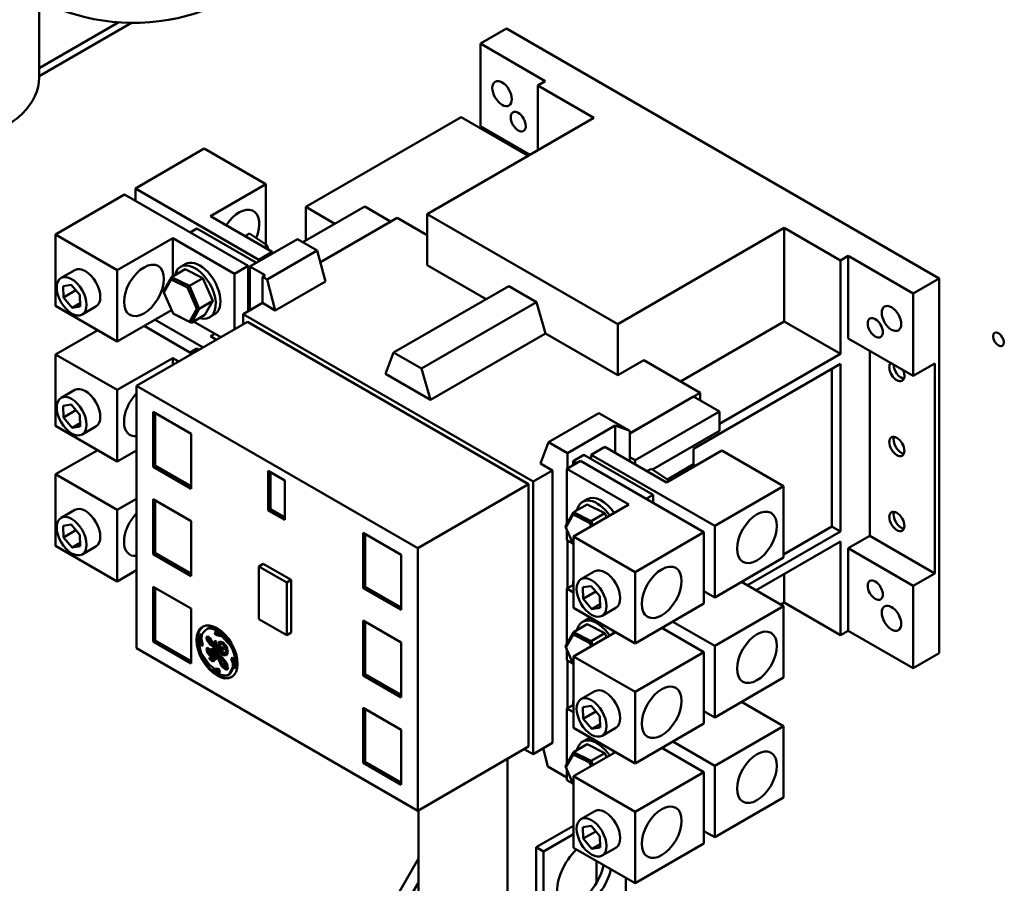
# Model space of a CAD drawing. Units: inches. Extents: x 4 to 172, y 2 to 134.
# Drawn here: x 146 to 158, y 94 to 105 of the extents above; entities that cross this region are included whole.
import ezdxf

# ---------------------------------------------------------------- set-up
doc = ezdxf.new("R2010")
doc.units = ezdxf.units.IN
doc.header["$LTSCALE"] = 8
doc.header["$MEASUREMENT"] = 0
doc.layers.add('Visible (ANSI)', color=7, linetype='Continuous', lineweight=50)

msp = doc.modelspace()

# ---------------------------------------------------------------- linework, layer by layer
at = {"layer": 'Visible (ANSI)'}
for p, q in [((145.875, 108.25), (145.875, 104.101)), ((146.899, 104.808), (145.875, 104.217)), ((145.875, 104.115), (147.065, 104.801)), ((151.887, 104.727), (151.553, 104.534)), ((157.455, 101.512), (151.887, 104.727)), ((151.553, 104.534), (152.388, 104.052)), ((151.553, 103.473), (151.553, 104.534)), ((152.388, 104.052), (152.291, 103.996)), ((152.291, 103.161), (152.291, 103.996)), ((153.014, 103.578), (152.291, 103.996)), ((149.305, 102.433), (151.305, 103.587)), ((150.87, 102.341), (153.014, 103.578)), ((152.167, 103.089), (151.305, 103.587)), ((151.553, 103.473), (152.193, 103.104)), ((151.832, 103.313), (151.832, 103.283)), ((147.999, 103.183), (147.113, 102.671)), ((148.793, 102.725), (147.999, 103.183)), ((147.113, 102.51), (147.113, 102.671)), ((147.113, 102.671), (148.702, 101.753)), ((148.08, 102.313), (148.793, 102.725)), ((148.793, 101.949), (148.793, 102.725)), ((146.087, 102.079), (146.973, 102.591)), ((146.973, 102.591), (148.563, 101.673)), ((150.064, 102.437), (149.27, 101.979)), ((149.681, 102.216), (149.305, 102.433)), ((149.305, 101.999), (149.305, 102.433)), ((150.397, 102.244), (150.064, 102.437)), ((148.875, 101.854), (148.08, 102.313)), ((150.481, 102.293), (149.494, 101.723)), ((150.481, 102.293), (150.87, 102.069)), ((150.87, 102.341), (153.321, 100.926)), ((150.87, 102.341), (150.87, 101.683)), ((147.906, 102.155), (147.817, 102.104)), ((148.672, 101.713), (147.906, 102.155)), ((153.321, 100.926), (155.464, 102.164)), ((155.464, 102.164), (155.464, 100.959)), ((156.188, 101.745), (155.464, 102.164)), ((146.881, 101.621), (146.087, 102.079)), ((146.087, 102.079), (146.087, 101.16)), ((147.594, 102.032), (146.881, 101.621)), ((147.594, 102.032), (147.594, 101.539)), ((148.389, 101.573), (147.594, 102.032)), ((148.581, 102.09), (148.523, 102.057)), ((148.807, 101.939), (148.581, 102.09)), ((149.201, 102.019), (148.588, 101.665)), ((149.201, 102.019), (149.454, 101.872)), ((148.807, 101.939), (148.767, 101.916)), ((148.826, 101.882), (148.807, 101.939)), ((149.454, 101.872), (148.808, 101.5)), ((149.454, 101.872), (149.56, 101.475)), ((148.702, 101.753), (148.875, 101.854)), ((148.702, 101.731), (148.702, 101.753)), ((148.875, 101.831), (148.875, 101.854)), ((156.188, 101.745), (156.286, 101.802)), ((156.188, 101.745), (156.188, 100.541)), ((156.286, 100.741), (156.286, 101.802)), ((156.286, 101.802), (157.121, 101.32)), ((146.334, 101.621), (146.157, 101.519)), ((146.881, 101.621), (146.881, 100.702)), ((147.754, 101.631), (147.579, 101.53)), ((147.694, 101.662), (147.754, 101.697)), ((147.754, 101.631), (147.983, 101.517)), ((148.563, 101.673), (148.389, 101.573)), ((148.563, 101.673), (148.563, 101.089)), ((148.563, 101.616), (148.588, 101.601)), ((148.588, 101.104), (148.588, 101.665)), ((148.588, 101.665), (148.783, 101.553)), ((150.87, 101.683), (151.626, 101.247)), ((147.579, 101.53), (147.477, 101.351)), ((147.48, 101.334), (147.574, 101.501)), ((147.574, 101.501), (147.579, 101.53)), ((147.574, 101.501), (147.786, 101.395)), ((147.808, 101.416), (147.579, 101.53)), ((147.983, 101.517), (147.808, 101.416)), ((147.983, 101.517), (148.111, 101.223)), ((148.389, 101.573), (148.389, 100.859)), ((148.783, 101.553), (148.75, 101.533)), ((148.75, 101.533), (148.808, 101.5)), ((148.75, 101.197), (148.75, 101.533)), ((148.808, 101.5), (148.914, 101.102)), ((157.121, 101.32), (157.455, 101.512)), ((157.455, 96.691), (157.455, 101.512)), ((146.182, 101.415), (146.288, 101.432)), ((146.187, 101.267), (146.182, 101.415)), ((146.288, 101.432), (146.399, 101.3)), ((147.786, 101.395), (147.808, 101.416)), ((147.786, 101.395), (147.905, 101.122)), ((147.935, 101.122), (147.808, 101.416)), ((149.56, 101.475), (148.914, 101.102)), ((150.436, 100.56), (151.917, 101.415)), ((151.917, 101.415), (152.276, 101.208)), ((146.348, 101.36), (146.187, 101.267)), ((146.298, 101.136), (146.187, 101.267)), ((146.399, 101.3), (146.404, 101.153)), ((147.48, 101.334), (147.477, 101.351)), ((147.598, 101.062), (147.48, 101.334)), ((157.121, 100.259), (157.121, 101.32)), ((146.881, 100.702), (146.087, 101.16)), ((146.403, 101.196), (146.298, 101.136)), ((146.404, 101.153), (146.298, 101.136)), ((146.606, 101.151), (146.429, 101.049)), ((147.905, 101.122), (147.811, 100.955)), ((147.834, 100.942), (147.935, 101.122)), ((147.905, 101.122), (147.935, 101.122)), ((148.111, 101.223), (147.935, 101.122)), ((148.111, 101.223), (148.009, 101.044)), ((148.75, 101.197), (148.499, 101.052)), ((148.75, 101.197), (148.914, 101.102)), ((150.795, 100.353), (152.276, 101.208)), ((152.276, 101.208), (152.392, 100.805)), ((147.579, 101.105), (146.881, 100.702)), ((147.366, 100.982), (147.984, 100.625)), ((147.598, 101.062), (147.605, 101.057)), ((147.811, 100.955), (147.598, 101.062)), ((147.605, 101.057), (147.834, 100.942)), ((148.009, 101.044), (147.834, 100.942)), ((148.069, 101.013), (148.129, 101.047)), ((152.23, 98.899), (148.499, 101.052)), ((148.499, 100.923), (148.499, 101.052)), ((148.555, 100.955), (147.127, 100.13)), ((147.226, 100.902), (147.845, 100.545)), ((147.811, 100.955), (147.834, 100.942)), ((148.212, 100.757), (147.862, 100.959)), ((148.555, 100.955), (152.174, 98.865)), ((153.321, 100.926), (153.321, 100.268)), ((155.464, 100.959), (154.128, 100.188)), ((156.188, 100.541), (155.464, 100.959)), ((146.087, 100.536), (146.628, 100.848)), ((148.08, 100.77), (148.135, 100.802)), ((148.157, 100.725), (148.08, 100.77)), ((152.392, 100.805), (150.911, 99.95)), ((152.392, 100.805), (153.321, 100.268)), ((156.286, 100.741), (157.121, 100.259)), ((147.906, 100.612), (147.817, 100.561)), ((147.934, 100.596), (147.906, 100.612)), ((146.881, 100.078), (146.087, 100.536)), ((146.087, 100.536), (146.087, 99.617)), ((147.594, 100.489), (146.881, 100.078)), ((147.594, 100.489), (147.594, 100.4)), ((147.671, 100.445), (147.594, 100.489)), ((150.33, 100.285), (150.436, 100.56)), ((150.436, 100.56), (150.795, 100.353)), ((154.629, 99.641), (156.188, 100.541)), ((156.564, 100.58), (156.564, 98.201)), ((150.795, 100.353), (150.911, 99.95)), ((153.321, 100.268), (153.655, 100.461)), ((154.379, 100.043), (153.655, 100.461)), ((154.295, 99.32), (156.188, 100.413)), ((156.077, 100.348), (156.077, 98.322)), ((156.188, 100.413), (156.188, 98.258)), ((157.121, 100.259), (157.399, 100.419)), ((157.399, 100.419), (157.399, 97.719)), ((150.33, 100.285), (150.911, 99.95)), ((147.127, 96.755), (147.127, 100.13)), ((147.127, 100.13), (150.746, 98.041)), ((146.334, 100.078), (146.157, 99.976)), ((146.881, 100.078), (146.881, 99.159)), ((153.474, 99.521), (154.379, 100.043)), ((154.295, 99.994), (153.474, 99.519)), ((154.629, 99.801), (154.295, 99.994)), ((154.379, 99.945), (154.379, 100.043)), ((146.182, 99.872), (146.288, 99.889)), ((146.187, 99.724), (146.182, 99.872)), ((146.288, 99.889), (146.399, 99.757)), ((146.348, 99.817), (146.187, 99.724)), ((146.298, 99.593), (146.187, 99.724)), ((146.399, 99.757), (146.404, 99.61)), ((147.341, 99.797), (147.341, 99.09)), ((147.83, 99.515), (147.341, 99.797)), ((147.369, 99.781), (147.369, 99.106)), ((153.077, 99.781), (152.431, 99.408)), ((153.077, 99.781), (153.474, 99.552)), ((153.544, 99.174), (154.629, 99.801)), ((154.629, 99.552), (154.629, 99.801)), ((146.881, 99.159), (146.087, 99.617)), ((146.403, 99.653), (146.298, 99.593)), ((146.404, 99.61), (146.298, 99.593)), ((146.606, 99.608), (146.429, 99.506)), ((152.675, 99.267), (153.288, 99.621)), ((153.288, 99.621), (153.474, 99.552)), ((153.288, 99.267), (153.288, 99.621)), ((147.83, 98.808), (147.83, 99.515)), ((153.474, 99.214), (153.474, 99.552)), ((153.769, 99.055), (154.629, 99.552)), ((152.326, 99.132), (152.431, 99.408)), ((152.431, 99.408), (152.675, 99.267)), ((152.979, 99.245), (153.153, 99.345)), ((153.153, 99.345), (153.948, 98.886)), ((146.087, 98.993), (146.628, 99.305)), ((147.127, 99.301), (146.881, 99.159)), ((152.675, 99.07), (152.675, 99.267)), ((152.745, 99.163), (152.884, 99.243)), ((153.775, 98.729), (152.884, 99.243)), ((152.979, 99.245), (152.979, 99.188)), ((154.568, 98.328), (152.979, 99.245)), ((153.544, 99.174), (153.474, 99.214)), ((153.474, 99.16), (153.474, 99.214)), ((153.948, 98.886), (154.661, 99.298)), ((154.295, 99.122), (154.295, 99.32)), ((154.661, 99.298), (155.455, 98.84)), ((147.341, 99.09), (147.369, 99.106)), ((147.341, 99.09), (147.83, 98.808)), ((147.369, 99.106), (147.83, 98.84)), ((152.326, 99.132), (152.48, 99.043)), ((152.84, 99.165), (152.667, 99.065)), ((152.745, 99.11), (152.745, 99.163)), ((152.745, 99.163), (152.79, 99.136)), ((154.429, 98.247), (152.84, 99.165)), ((153.544, 99.12), (153.544, 99.174)), ((154.295, 99.122), (153.959, 98.928)), ((154.295, 99.122), (154.318, 99.1)), ((146.881, 98.535), (146.087, 98.993)), ((146.087, 98.993), (146.087, 98.074)), ((148.822, 99.038), (148.822, 98.529)), ((149.037, 98.914), (148.822, 99.038)), ((148.85, 99.022), (148.85, 98.545)), ((152.23, 98.899), (152.48, 99.043)), ((152.48, 95.538), (152.48, 99.043)), ((152.667, 99.065), (153.462, 98.606)), ((152.667, 98.356), (152.667, 99.065)), ((153.754, 99.065), (153.696, 99.032)), ((153.979, 98.914), (153.754, 99.065)), ((149.037, 98.406), (149.037, 98.914)), ((150.746, 98.041), (152.174, 98.865)), ((152.174, 98.865), (152.174, 95.49)), ((152.23, 95.394), (152.23, 98.899)), ((153.979, 98.914), (153.94, 98.891)), ((153.982, 98.906), (153.979, 98.914)), ((155.455, 98.84), (154.568, 98.328)), ((155.455, 98.84), (155.455, 97.921)), ((153.685, 98.677), (153.775, 98.729)), ((153.775, 98.625), (153.775, 98.729)), ((147.127, 98.677), (146.881, 98.535)), ((147.341, 98.672), (147.341, 97.965)), ((147.83, 98.39), (147.341, 98.672)), ((147.369, 98.656), (147.369, 97.981)), ((153.462, 98.606), (152.749, 98.194)), ((152.926, 98.606), (152.751, 98.505)), ((152.867, 98.637), (152.927, 98.672)), ((152.926, 98.606), (153.155, 98.492)), ((146.334, 98.535), (146.157, 98.433)), ((146.881, 98.535), (146.881, 97.616)), ((148.822, 98.529), (148.85, 98.545)), ((148.822, 98.529), (149.037, 98.406)), ((148.85, 98.545), (149.037, 98.438)), ((152.751, 98.505), (152.65, 98.326)), ((152.652, 98.31), (152.746, 98.476)), ((152.746, 98.476), (152.751, 98.505)), ((152.746, 98.476), (152.959, 98.37)), ((152.98, 98.391), (152.751, 98.505)), ((153.155, 98.492), (152.98, 98.391)), ((153.155, 98.492), (153.177, 98.441)), ((146.182, 98.329), (146.288, 98.346)), ((146.187, 98.181), (146.182, 98.329)), ((146.288, 98.346), (146.399, 98.214)), ((147.83, 97.683), (147.83, 98.39)), ((152.652, 98.31), (152.65, 98.326)), ((152.959, 98.37), (152.98, 98.391)), ((152.959, 98.37), (152.978, 98.326)), ((153.002, 98.34), (152.98, 98.391)), ((154.568, 98.328), (154.568, 97.409)), ((156.077, 98.322), (155.455, 97.963)), ((156.188, 98.258), (156.077, 98.322)), ((146.348, 98.274), (146.187, 98.181)), ((146.399, 98.214), (146.404, 98.067)), ((150.043, 98.238), (150.043, 97.53)), ((150.532, 97.956), (150.043, 98.238)), ((150.071, 98.222), (150.071, 97.546)), ((152.749, 98.086), (152.652, 98.31)), ((152.667, 98.146), (152.667, 98.276)), ((153.543, 97.736), (154.429, 98.247)), ((154.429, 97.329), (154.429, 98.247)), ((156.188, 98.258), (154.989, 97.565)), ((156.286, 98.041), (156.564, 98.201)), ((156.564, 98.201), (157.399, 97.719)), ((146.881, 97.616), (146.087, 98.074)), ((146.298, 98.05), (146.187, 98.181)), ((146.403, 98.11), (146.298, 98.05)), ((152.667, 98.146), (152.742, 98.103)), ((152.675, 97.527), (152.675, 98.142)), ((152.749, 98.194), (153.543, 97.736)), ((152.749, 97.275), (152.749, 98.194)), ((156.188, 98.129), (155.101, 97.501)), ((156.188, 98.129), (156.188, 96.924)), ((146.404, 98.067), (146.298, 98.05)), ((146.606, 98.065), (146.429, 97.963)), ((147.341, 97.965), (147.369, 97.981)), ((147.341, 97.965), (147.83, 97.683)), ((147.369, 97.981), (147.83, 97.715)), ((150.532, 97.248), (150.532, 97.956)), ((150.746, 94.665), (150.746, 98.041)), ((156.286, 96.98), (156.286, 98.041)), ((156.286, 98.041), (157.121, 97.559)), ((148.758, 97.841), (148.703, 97.809)), ((149.117, 97.634), (148.758, 97.841)), ((155.455, 97.921), (154.568, 97.409)), ((147.127, 97.758), (146.881, 97.616)), ((148.703, 97.809), (148.703, 97.131)), ((149.061, 97.602), (148.703, 97.809)), ((153.024, 97.745), (152.847, 97.643)), ((153.543, 96.817), (153.543, 97.736)), ((155.463, 97.711), (155.463, 97.342)), ((157.121, 97.559), (157.399, 97.719)), ((149.117, 97.634), (149.061, 97.602)), ((149.061, 96.924), (149.061, 97.602)), ((149.117, 96.957), (149.117, 97.634)), ((152.749, 97.57), (152.667, 97.522)), ((152.745, 97.62), (152.749, 97.622)), ((152.745, 97.567), (152.745, 97.62)), ((152.745, 97.62), (152.749, 97.617)), ((154.914, 97.609), (155.455, 97.297)), ((147.341, 97.547), (147.341, 96.84)), ((147.83, 97.265), (147.341, 97.547)), ((147.369, 97.531), (147.369, 96.856)), ((150.043, 97.53), (150.071, 97.546)), ((150.043, 97.53), (150.532, 97.248)), ((150.071, 97.546), (150.532, 97.28)), ((152.667, 97.522), (152.749, 97.474)), ((152.667, 96.813), (152.667, 97.522)), ((152.872, 97.539), (152.978, 97.556)), ((152.877, 97.392), (152.872, 97.539)), ((153.038, 97.485), (152.877, 97.392)), ((152.978, 97.556), (153.089, 97.424)), ((154.568, 97.409), (154.429, 97.49)), ((157.121, 96.498), (157.121, 97.559)), ((152.988, 97.26), (152.877, 97.392)), ((153.093, 97.321), (152.988, 97.26)), ((153.089, 97.424), (153.094, 97.277)), ((153.543, 96.817), (154.429, 97.329)), ((155.42, 97.317), (155.463, 97.342)), ((156.188, 96.924), (155.463, 97.342)), ((147.83, 96.558), (147.83, 97.265)), ((152.749, 97.275), (153.543, 96.817)), ((153.094, 97.277), (152.988, 97.26)), ((153.296, 97.275), (153.119, 97.173)), ((155.455, 97.297), (154.568, 96.785)), ((155.455, 97.297), (155.455, 96.378)), ((148.703, 97.131), (149.061, 96.924)), ((150.043, 97.113), (150.043, 96.405)), ((150.532, 96.83), (150.043, 97.113)), ((150.071, 97.096), (150.071, 96.421)), ((152.926, 97.063), (152.751, 96.962)), ((152.867, 97.094), (152.927, 97.129)), ((152.926, 97.063), (153.155, 96.949)), ((154.568, 96.785), (154.028, 97.097)), ((147.946, 96.93), (147.936, 96.859)), ((147.946, 96.93), (147.96, 96.938)), ((147.96, 96.938), (147.95, 96.867)), ((147.962, 96.872), (147.97, 96.934)), ((147.97, 96.934), (147.995, 96.968)), ((147.995, 96.968), (148.041, 97.009)), ((148.041, 97.009), (148.055, 97.017)), ((148.166, 96.97), (148.132, 96.959)), ((148.132, 96.959), (148.144, 96.935)), ((148.144, 96.935), (148.158, 96.943)), ((148.144, 96.935), (148.165, 96.923)), ((148.148, 96.964), (148.158, 96.943)), ((148.158, 96.943), (148.179, 96.931)), ((148.165, 96.923), (148.179, 96.931)), ((148.242, 96.917), (148.166, 96.97)), ((148.179, 96.931), (148.244, 96.916)), ((149.117, 96.957), (149.061, 96.924)), ((152.751, 96.962), (152.65, 96.783)), ((152.652, 96.767), (152.746, 96.933)), ((152.746, 96.933), (152.751, 96.962)), ((152.746, 96.933), (152.959, 96.827)), ((153.29, 96.963), (152.749, 96.651)), ((152.98, 96.848), (152.751, 96.962)), ((153.155, 96.949), (152.98, 96.848)), ((153.155, 96.949), (153.177, 96.898)), ((154.429, 96.704), (153.889, 97.017)), ((156.188, 96.924), (156.286, 96.98)), ((156.286, 96.98), (157.121, 96.498)), ((147.341, 96.84), (147.369, 96.856)), ((147.341, 96.84), (147.83, 96.558)), ((147.369, 96.856), (147.83, 96.59)), ((147.936, 96.859), (147.95, 96.867)), ((147.936, 96.859), (147.946, 96.808)), ((147.946, 96.808), (147.96, 96.816)), ((147.946, 96.808), (147.964, 96.785)), ((147.95, 96.867), (147.96, 96.816)), ((147.96, 96.816), (147.978, 96.794)), ((147.983, 96.791), (147.962, 96.872)), ((148.043, 96.911), (148.027, 96.896)), ((148.027, 96.896), (148.041, 96.904)), ((148.027, 96.896), (148.033, 96.861)), ((148.033, 96.861), (148.047, 96.869)), ((148.033, 96.861), (148.073, 96.807)), ((148.045, 96.908), (148.041, 96.904)), ((148.041, 96.904), (148.047, 96.869)), ((148.075, 96.884), (148.043, 96.911)), ((148.047, 96.873), (148.05, 96.879)), ((148.058, 96.852), (148.047, 96.873)), ((148.047, 96.869), (148.054, 96.859)), ((148.05, 96.879), (148.064, 96.887)), ((148.05, 96.879), (148.062, 96.872)), ((148.102, 96.812), (148.058, 96.852)), ((148.062, 96.872), (148.076, 96.88)), ((148.062, 96.872), (148.102, 96.812)), ((148.062, 96.849), (148.087, 96.815)), ((148.064, 96.887), (148.076, 96.88)), ((148.073, 96.807), (148.087, 96.815)), ((148.073, 96.807), (148.113, 96.78)), ((148.12, 96.807), (148.075, 96.884)), ((148.076, 96.88), (148.089, 96.86)), ((148.087, 96.815), (148.127, 96.788)), ((148.102, 96.812), (148.114, 96.819)), ((148.132, 96.813), (148.12, 96.807)), ((148.136, 96.854), (148.132, 96.813)), ((148.132, 96.813), (148.146, 96.821)), ((148.152, 96.841), (148.136, 96.854)), ((148.148, 96.844), (148.146, 96.821)), ((148.152, 96.799), (148.152, 96.841)), ((148.165, 96.923), (148.232, 96.908)), ((148.196, 96.844), (148.18, 96.817)), ((148.18, 96.817), (148.194, 96.825)), ((148.18, 96.817), (148.189, 96.768)), ((148.204, 96.842), (148.194, 96.825)), ((148.194, 96.825), (148.203, 96.776)), ((148.244, 96.83), (148.196, 96.844)), ((148.201, 96.802), (148.214, 96.815)), ((148.207, 96.777), (148.201, 96.802)), ((148.214, 96.815), (148.228, 96.823)), ((148.214, 96.815), (148.243, 96.803)), ((148.228, 96.823), (148.257, 96.811)), ((148.232, 96.908), (148.245, 96.915)), ((148.232, 96.908), (148.343, 96.781)), ((148.248, 96.913), (148.242, 96.917)), ((148.243, 96.803), (148.257, 96.811)), ((148.243, 96.803), (148.274, 96.764)), ((148.289, 96.774), (148.244, 96.83)), ((148.248, 96.913), (148.261, 96.921)), ((148.248, 96.914), (148.357, 96.789)), ((148.257, 96.811), (148.288, 96.772)), ((150.532, 96.123), (150.532, 96.83)), ((152.959, 96.827), (152.98, 96.848)), ((152.959, 96.827), (152.978, 96.783)), ((153.002, 96.797), (152.98, 96.848)), ((147.127, 96.755), (150.746, 94.665)), ((148.061, 96.544), (147.961, 96.693)), ((147.964, 96.785), (147.978, 96.794)), ((147.964, 96.785), (147.983, 96.791)), ((147.978, 96.794), (147.982, 96.795)), ((148.036, 96.763), (148.027, 96.741)), ((148.027, 96.741), (148.041, 96.749)), ((148.027, 96.741), (148.04, 96.696)), ((148.062, 96.748), (148.036, 96.763)), ((148.04, 96.696), (148.054, 96.704)), ((148.04, 96.696), (148.083, 96.646)), ((148.045, 96.758), (148.041, 96.749)), ((148.041, 96.749), (148.054, 96.704)), ((148.049, 96.723), (148.054, 96.733)), ((148.071, 96.681), (148.049, 96.723)), ((148.054, 96.733), (148.068, 96.741)), ((148.054, 96.733), (148.083, 96.701)), ((148.054, 96.704), (148.067, 96.688)), ((148.104, 96.698), (148.062, 96.748)), ((148.111, 96.649), (148.071, 96.681)), ((148.079, 96.675), (148.096, 96.654)), ((148.083, 96.701), (148.096, 96.708)), ((148.083, 96.701), (148.111, 96.649)), ((148.096, 96.753), (148.087, 96.744)), ((148.087, 96.744), (148.098, 96.75)), ((148.087, 96.744), (148.098, 96.718)), ((148.131, 96.705), (148.096, 96.753)), ((148.098, 96.718), (148.112, 96.726)), ((148.098, 96.718), (148.121, 96.695)), ((148.1, 96.703), (148.113, 96.68)), ((148.131, 96.639), (148.104, 96.698)), ((148.107, 96.737), (148.112, 96.726)), ((148.112, 96.726), (148.124, 96.714)), ((148.113, 96.78), (148.127, 96.788)), ((148.113, 96.78), (148.152, 96.692)), ((148.121, 96.695), (148.135, 96.703)), ((148.121, 96.695), (148.138, 96.666)), ((148.127, 96.788), (148.154, 96.729)), ((148.152, 96.692), (148.131, 96.705)), ((148.133, 96.778), (148.147, 96.786)), ((148.133, 96.778), (148.141, 96.78)), ((148.174, 96.679), (148.133, 96.778)), ((148.136, 96.702), (148.151, 96.674)), ((148.138, 96.666), (148.151, 96.674)), ((148.141, 96.78), (148.155, 96.788)), ((148.141, 96.78), (148.187, 96.703)), ((148.147, 96.786), (148.155, 96.788)), ((148.15, 96.67), (148.164, 96.678)), ((148.151, 96.674), (148.152, 96.671)), ((148.167, 96.761), (148.152, 96.799)), ((148.152, 96.692), (148.165, 96.7)), ((148.155, 96.788), (148.159, 96.782)), ((148.164, 96.678), (148.176, 96.671)), ((148.207, 96.716), (148.167, 96.761)), ((148.24, 96.628), (148.174, 96.679)), ((148.18, 96.745), (148.2, 96.711)), ((148.187, 96.703), (148.2, 96.711)), ((148.187, 96.703), (148.234, 96.667)), ((148.189, 96.768), (148.203, 96.776)), ((148.189, 96.768), (148.222, 96.735)), ((148.2, 96.711), (148.248, 96.675)), ((148.203, 96.776), (148.236, 96.743)), ((148.225, 96.766), (148.207, 96.777)), ((148.259, 96.695), (148.207, 96.716)), ((148.222, 96.735), (148.236, 96.743)), ((148.222, 96.735), (148.249, 96.734)), ((148.242, 96.769), (148.225, 96.766)), ((148.234, 96.667), (148.248, 96.675)), ((148.236, 96.743), (148.25, 96.743)), ((148.252, 96.757), (148.242, 96.769)), ((148.248, 96.675), (148.286, 96.673)), ((148.249, 96.734), (148.252, 96.757)), ((148.28, 96.714), (148.259, 96.695)), ((148.259, 96.695), (148.273, 96.703)), ((148.293, 96.722), (148.273, 96.703)), ((148.274, 96.764), (148.288, 96.772)), ((148.274, 96.764), (148.28, 96.714)), ((148.28, 96.714), (148.293, 96.722)), ((148.281, 96.665), (148.303, 96.701)), ((148.288, 96.772), (148.293, 96.722)), ((148.303, 96.701), (148.289, 96.774)), ((148.343, 96.781), (148.357, 96.789)), ((152.652, 96.767), (152.65, 96.783)), ((152.749, 96.543), (152.652, 96.767)), ((152.667, 96.603), (152.667, 96.733)), ((153.543, 96.193), (154.429, 96.704)), ((154.429, 95.786), (154.429, 96.704)), ((154.568, 96.785), (154.568, 95.866)), ((157.121, 96.498), (157.455, 96.691)), ((148.068, 96.635), (148.065, 96.617)), ((148.065, 96.617), (148.079, 96.625)), ((148.065, 96.617), (148.106, 96.586)), ((148.106, 96.611), (148.068, 96.635)), ((148.079, 96.628), (148.079, 96.625)), ((148.079, 96.625), (148.12, 96.594)), ((148.083, 96.646), (148.096, 96.654)), ((148.083, 96.646), (148.115, 96.62)), ((148.096, 96.654), (148.129, 96.628)), ((148.115, 96.62), (148.106, 96.611)), ((148.106, 96.611), (148.119, 96.619)), ((148.106, 96.586), (148.13, 96.599)), ((148.106, 96.586), (148.12, 96.594)), ((148.111, 96.649), (148.123, 96.656)), ((148.115, 96.62), (148.129, 96.628)), ((148.129, 96.628), (148.119, 96.619)), ((148.12, 96.594), (148.13, 96.6)), ((148.13, 96.612), (148.159, 96.621)), ((148.13, 96.612), (148.144, 96.62)), ((148.13, 96.599), (148.13, 96.612)), ((148.142, 96.642), (148.131, 96.639)), ((148.138, 96.666), (148.142, 96.642)), ((148.142, 96.642), (148.154, 96.649)), ((148.144, 96.62), (148.159, 96.625)), ((148.15, 96.67), (148.162, 96.663)), ((148.159, 96.621), (148.15, 96.67)), ((148.162, 96.663), (148.176, 96.671)), ((148.162, 96.663), (148.225, 96.521)), ((148.176, 96.671), (148.188, 96.644)), ((148.187, 96.643), (148.201, 96.651)), ((148.187, 96.643), (148.25, 96.585)), ((148.193, 96.625), (148.187, 96.643)), ((148.241, 96.532), (148.193, 96.625)), ((148.201, 96.651), (148.264, 96.593)), ((148.215, 96.582), (148.239, 96.529)), ((148.234, 96.667), (148.281, 96.665)), ((148.294, 96.556), (148.24, 96.628)), ((148.25, 96.585), (148.264, 96.593)), ((148.25, 96.585), (148.27, 96.551)), ((148.264, 96.593), (148.284, 96.559)), ((148.27, 96.551), (148.284, 96.559)), ((148.27, 96.551), (148.28, 96.522)), ((148.284, 96.559), (148.294, 96.53)), ((148.302, 96.491), (148.294, 96.556)), ((148.357, 96.636), (148.348, 96.62)), ((148.348, 96.62), (148.362, 96.628)), ((148.348, 96.62), (148.369, 96.564)), ((148.379, 96.619), (148.357, 96.636)), ((148.363, 96.631), (148.362, 96.628)), ((148.362, 96.628), (148.383, 96.572)), ((148.369, 96.564), (148.383, 96.572)), ((148.369, 96.564), (148.369, 96.511)), ((148.393, 96.556), (148.379, 96.619)), ((148.383, 96.572), (148.383, 96.519)), ((148.387, 96.494), (148.393, 96.556)), ((152.667, 96.603), (152.742, 96.56)), ((152.675, 95.984), (152.675, 96.599)), ((152.749, 96.651), (153.543, 96.193)), ((152.749, 95.732), (152.749, 96.651)), ((148.127, 96.494), (148.061, 96.544)), ((148.108, 96.478), (148.122, 96.486)), ((148.108, 96.478), (148.154, 96.452)), ((148.122, 96.486), (148.168, 96.46)), ((148.173, 96.49), (148.127, 96.494)), ((148.154, 96.452), (148.168, 96.46)), ((148.154, 96.452), (148.201, 96.444)), ((148.168, 96.46), (148.199, 96.455)), ((148.194, 96.478), (148.173, 96.49)), ((148.201, 96.444), (148.194, 96.478)), ((148.225, 96.521), (148.239, 96.529)), ((148.225, 96.521), (148.283, 96.477)), ((148.239, 96.529), (148.295, 96.486)), ((148.272, 96.509), (148.241, 96.532)), ((148.28, 96.522), (148.272, 96.509)), ((148.272, 96.509), (148.286, 96.517)), ((148.28, 96.522), (148.294, 96.53)), ((148.283, 96.477), (148.302, 96.491)), ((148.294, 96.53), (148.286, 96.517)), ((148.369, 96.511), (148.315, 96.414)), ((148.315, 96.414), (148.329, 96.422)), ((148.383, 96.519), (148.329, 96.422)), ((148.369, 96.511), (148.383, 96.519)), ((148.387, 96.494), (148.401, 96.502)), ((150.043, 96.405), (150.071, 96.421)), ((150.071, 96.421), (150.532, 96.155)), ((150.043, 96.405), (150.532, 96.123)), ((155.455, 96.378), (154.568, 95.866)), ((153.024, 96.202), (152.847, 96.1)), ((153.543, 95.274), (153.543, 96.193)), ((152.745, 96.077), (152.749, 96.079)), ((152.745, 96.024), (152.745, 96.077)), ((152.745, 96.077), (152.749, 96.074)), ((154.914, 96.066), (155.455, 95.754)), ((150.043, 95.987), (150.043, 95.28)), ((150.532, 95.705), (150.043, 95.987)), ((150.071, 95.971), (150.071, 95.296)), ((152.749, 96.027), (152.667, 95.979)), ((152.667, 95.979), (152.749, 95.931)), ((152.667, 95.27), (152.667, 95.979)), ((152.872, 95.996), (152.978, 96.013)), ((152.877, 95.849), (152.872, 95.996)), ((153.038, 95.942), (152.877, 95.849)), ((152.978, 96.013), (153.089, 95.881)), ((154.568, 95.866), (154.429, 95.947)), ((152.988, 95.717), (152.877, 95.849)), ((153.089, 95.881), (153.094, 95.734)), ((150.532, 94.998), (150.532, 95.705)), ((152.749, 95.732), (153.543, 95.274)), ((153.093, 95.778), (152.988, 95.717)), ((153.094, 95.734), (152.988, 95.717)), ((153.296, 95.732), (153.119, 95.63)), ((153.543, 95.274), (154.429, 95.786)), ((155.455, 95.754), (154.568, 95.242)), ((155.455, 95.754), (155.455, 94.835)), ((152.23, 95.394), (152.48, 95.538)), ((152.867, 95.551), (152.927, 95.586)), ((154.568, 95.242), (154.028, 95.554)), ((152.174, 95.49), (150.746, 94.665)), ((152.23, 95.394), (152.118, 95.458)), ((152.422, 95.234), (152.36, 95.469)), ((152.751, 95.419), (152.65, 95.24)), ((152.746, 95.39), (152.751, 95.419)), ((153.29, 95.42), (152.749, 95.108)), ((152.926, 95.52), (152.751, 95.419)), ((152.98, 95.305), (152.751, 95.419)), ((152.926, 95.52), (153.155, 95.406)), ((154.429, 95.162), (153.889, 95.474)), ((150.043, 95.28), (150.071, 95.296)), ((150.043, 95.28), (150.532, 94.998)), ((150.071, 95.296), (150.532, 95.03)), ((151.902, 95.333), (151.902, 92.658)), ((152.652, 95.224), (152.746, 95.39)), ((152.746, 95.39), (152.959, 95.284)), ((152.959, 95.284), (152.98, 95.305)), ((152.959, 95.284), (152.978, 95.24)), ((153.155, 95.406), (152.98, 95.305)), ((153.002, 95.254), (152.98, 95.305)), ((153.155, 95.406), (153.177, 95.355)), ((152.422, 95.234), (152.667, 95.093)), ((152.652, 95.224), (152.65, 95.24)), ((152.749, 95), (152.652, 95.224)), ((152.667, 95.06), (152.667, 95.19)), ((153.543, 94.65), (154.429, 95.162)), ((154.429, 94.243), (154.429, 95.162)), ((154.568, 95.242), (154.568, 94.323)), ((152.667, 95.06), (152.742, 95.017)), ((152.749, 95.108), (153.543, 94.65)), ((152.749, 94.189), (152.749, 95.108)), ((155.455, 94.835), (154.568, 94.323)), ((150.756, 91.996), (150.756, 94.671)), ((153.024, 94.659), (152.847, 94.557)), ((153.543, 93.731), (153.543, 94.65)), ((152.271, 94.194), (152.749, 94.47)), ((152.872, 94.453), (152.978, 94.47)), ((152.877, 94.306), (152.872, 94.453)), ((153.038, 94.399), (152.877, 94.306)), ((152.978, 94.47), (153.089, 94.338)), ((154.568, 94.323), (154.429, 94.404)), ((152.363, 94.141), (152.749, 94.363)), ((152.988, 94.174), (152.877, 94.306)), ((153.089, 94.338), (153.094, 94.191)), ((152.271, 94.194), (152.363, 94.141)), ((152.271, 92.871), (152.271, 94.194)), ((152.363, 92.92), (152.363, 94.141)), ((152.749, 94.189), (153.543, 93.731)), ((153.093, 94.235), (152.988, 94.174)), ((153.094, 94.191), (152.988, 94.174)), ((153.296, 94.189), (153.119, 94.087)), ((153.543, 93.731), (154.429, 94.243)), ((150.756, 94.051), (149.494, 91.865)), ((153.047, 94.017), (153.047, 93.736)), ((153.424, 93.8), (153.424, 93.377)), ((149.629, 91.788), (150.756, 93.741))]:
    msp.add_line(p, q, dxfattribs=at)
for centre, major_axis, start_param, end_param in [((147.088, 105.734), (1.615, 0), 3.862286, 6.283185), ((144.26, 104.101), (-1.615, 0), 0, 3.141593), ((148.45, 102.067), (0.182, 0.314), 4.930111, 7.778538), ((147.942, 101.372), (0.188, -0.325), 0, 3.141593), ((146.47, 101.386), (-0.136, 0.235), 3.141593, 6.283185), ((147.882, 101.337), (0.188, -0.325), 5.726179, 9.981784), ((158.314, 100.784), (0.049, -0.0849), 4.454225, 4.970553), ((156.912, 100.315), (0.069, -0.119), 3.318745, 7.676829), ((156.968, 100.347), (-0.069, 0.119), 0.785398, 2.725641), ((146.47, 99.843), (-0.136, 0.235), 3.141593, 6.283185), ((147.224, 99.816), (-0.182, -0.314), 4.313094, 6.68248), ((156.968, 99.383), (-0.069, 0.119), 0.415952, 2.725641), ((153.114, 98.347), (-0.188, 0.325), 4.845688, 6.283185), ((146.47, 98.3), (-0.136, 0.235), 3.141593, 6.283185), ((153.054, 98.313), (-0.188, 0.325), 4.845688, 6.840191), ((147.224, 98.273), (-0.182, -0.314), 4.313094, 6.68248), ((156.968, 98.418), (-0.069, 0.119), 0.415952, 2.725641), ((153.16, 97.51), (-0.136, 0.235), 3.141593, 6.283185), ((153.054, 96.77), (-0.188, 0.325), 4.845688, 6.840191), ((153.114, 96.804), (-0.188, 0.325), 6.05263, 6.283185), ((148.179, 96.716), (-0.187, 0.324), 0.03721, 3.104383), ((148.165, 96.708), (0.166, -0.287), 3.564874, 4.441541), ((148.165, 96.708), (-0.166, 0.287), 5.137375, 6.057143), ((148.179, 96.716), (-0.166, 0.287), 5.137375, 6.057143), ((153.114, 96.804), (-0.188, 0.325), 4.845688, 4.942945), ((148.165, 96.708), (-0.166, 0.287), 3.605472, 4.634734), ((148.179, 96.716), (0.166, -0.287), 0.463879, 1.493141), ((148.165, 96.708), (0.166, -0.287), 5.253127, 6.194075), ((153.16, 95.967), (-0.136, 0.235), 3.141593, 6.283185), ((153.054, 95.227), (-0.188, 0.325), 4.845688, 6.840191), ((153.114, 95.261), (-0.188, 0.325), 6.05263, 6.283185), ((153.114, 95.261), (-0.188, 0.325), 4.845688, 4.942945), ((153.16, 94.424), (-0.136, 0.235), 3.141593, 6.283185), ((152.893, 93.834), (-0.25, -0.433), 4.222047, 8.344324), ((152.801, 93.887), (-0.25, -0.433), 0.1849, 2.061139)]:
    msp.add_ellipse(centre, major_axis=major_axis, ratio=0.57735, start_param=start_param, end_param=end_param, dxfattribs=at)
for centre, major_axis in [((151.832, 103.891), (-0.089, 0.153)), ((152.04, 103.53), (-0.069, 0.119)), ((147.224, 101.359), (-0.182, -0.314)), ((146.293, 101.284), (0.136, -0.235)), ((156.843, 100.998), (-0.089, 0.153)), ((156.634, 100.878), (-0.069, 0.119)), ((158.219, 100.729), (-0.049, 0.0849)), ((146.293, 99.741), (0.136, -0.235)), ((156.912, 99.351), (-0.069, 0.119)), ((146.293, 98.198), (0.136, -0.235)), ((155.112, 98.182), (0.182, 0.314)), ((156.912, 98.386), (-0.069, 0.119)), ((153.886, 97.474), (-0.182, -0.314)), ((152.983, 97.408), (-0.136, 0.235)), ((156.634, 97.502), (-0.069, 0.119)), ((156.843, 97.141), (-0.089, 0.153)), ((148.165, 96.708), (-0.187, 0.324)), ((155.112, 96.639), (0.182, 0.314)), ((153.886, 95.931), (-0.182, -0.314)), ((152.983, 95.865), (-0.136, 0.235)), ((155.112, 95.096), (0.182, 0.314)), ((153.886, 94.388), (-0.182, -0.314)), ((152.983, 94.322), (-0.136, 0.235))]:
    msp.add_ellipse(centre, major_axis=major_axis, ratio=0.57735, dxfattribs=at)

doc.saveas('drawing.dxf')
